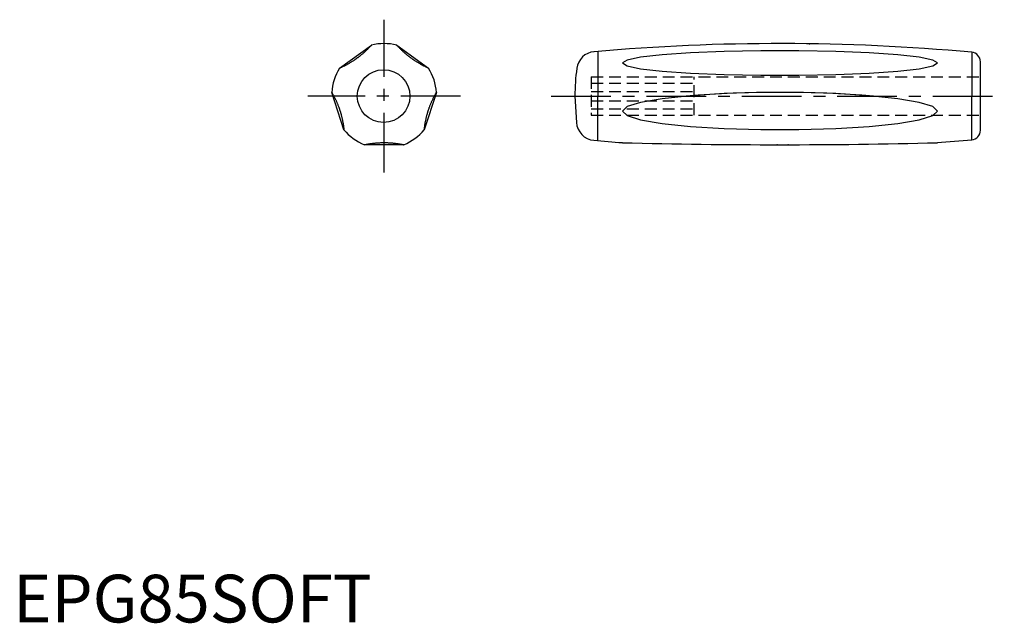
# Model space of a CAD drawing. Extents: x 1 to 208, y 0 to 126.
import ezdxf

# ---------------------------------------------------------------- set-up
doc = ezdxf.new("R2010")
doc.units = 0
doc.header["$LTSCALE"] = 10
doc.linetypes.add('CENTER', pattern=[2, 1.25, -0.25, 0.25, -0.25])
doc.linetypes.add('HIDDEN', pattern=[0.375, 0.25, -0.125])
doc.layers.get('0').update_dxf_attribs({"linetype": 'CONTINUOUS'})
for name, color, linetype in [('1', 1, 'CENTER'), ('2', 2, 'HIDDEN'), ('3', 3, 'CONTINUOUS')]:
    doc.layers.add(name, color=color, linetype=linetype)
doc.styles.add('STANDARD1', font='txt')

msp = doc.modelspace()

# ---------------------------------------------------------------- linework, layer by layer
for p, q in [((68.44, 116.14), (75.1, 120.99)), ((80.43, 120.99), (87.09, 116.14)), ((160.73, 119.83), (162.97, 119.83)), ((122.58, 119.67), (122.58, 110.31)), ((200.94, 119.48), (200.94, 110.31)), ((202.76, 103.14), (202.76, 117.49)), ((160.73, 114.66), (162.97, 114.66)), ((69.33, 103.24), (66.79, 111.08)), ((88.74, 111.08), (86.19, 103.24)), ((117.76, 110.31), (118.07, 104.8)), ((122.58, 100.96), (122.58, 110.31)), ((200.94, 101.14), (200.94, 110.31)), ((81.88, 100.11), (73.64, 100.11))]:
    msp.add_line(p, q)
for points in [[(193.73, 117.24, 0), (192.77, 117.86, 0), (189.95, 118.45, 0), (185.43, 118.96, 0), (179.47, 119.37, 0), (172.43, 119.66, 0), (164.71, 119.81, 0), (156.75, 119.81, 0), (149.03, 119.66, 0), (141.98, 119.37, 0), (136.03, 118.96, 0), (131.51, 118.45, 0), (128.69, 117.86, 0), (127.73, 117.24, 0), (128.69, 116.62, 0), (131.51, 116.04, 0), (136.03, 115.53, 0), (141.98, 115.11, 0), (149.03, 114.82, 0), (156.75, 114.68, 0), (164.71, 114.68, 0), (172.43, 114.82, 0), (179.47, 115.11, 0), (185.43, 115.53, 0), (189.95, 116.04, 0), (192.77, 116.62, 0), (193.73, 117.24, 0)], [(193.73, 107.16, 0), (192.77, 108.1, 0), (189.95, 108.98, 0), (185.43, 109.76, 0), (179.47, 110.39, 0), (172.43, 110.83, 0), (164.71, 111.05, 0), (156.75, 111.05, 0), (149.03, 110.83, 0), (141.98, 110.39, 0), (136.03, 109.76, 0), (131.51, 108.98, 0), (128.69, 108.1, 0), (127.73, 107.16, 0), (128.69, 106.23, 0), (131.51, 105.34, 0), (136.03, 104.57, 0), (141.98, 103.94, 0), (149.03, 103.5, 0), (156.75, 103.28, 0), (164.71, 103.28, 0), (172.43, 103.5, 0), (179.47, 103.94, 0), (185.43, 104.57, 0), (189.95, 105.34, 0), (192.77, 106.23, 0), (193.73, 107.16, 0)]]:
    msp.add_polyline3d(points)
for centre, radius, start, end in [((77.76, 110.31), 11, 75.9864, 104.0136), ((160.73, -321.42), 442.73, 84.7882, 95.0491), ((122.11, 115.61), 4, 95.0491, 172.3895), ((200.76, 117.49), 2, 360, 84.7882), ((77.76, 110.31), 11, 147.9864, 176.0136), ((77.76, 110.31), 11, 3.9864, 32.0136), ((161.76, 110.31), 44, 172.3895, 180), ((160.73, -140.06), 251.14, 85.519, 94.481), ((77.76, 110.31), 11, 219.9864, 248.0136), ((77.76, 110.31), 11, 291.9864, 320.0136), ((122.07, 105.02), 4, 183.2181, 264.9445), ((160.73, 542.05), 442.73, 274.2746, 275.2118), ((200.76, 103.14), 2, 275.2118, 0), ((160.73, 542.05), 442.73, 264.9445, 265.7254), ((160.73, 1362.05), 1261.94, 268.50153, 271.49847)]:
    msp.add_arc(centre, radius, start, end)
for p in [(166.95, 121.27), (160.17, 100.11), (162.49, 100.11)]:
    msp.add_point(p)
at = {"layer": '1'}
for p, q in [((77.76, 94.31), (77.76, 126.31)), ((93.76, 110.31), (61.76, 110.31)), ((112.76, 110.31), (207.76, 110.31))]:
    msp.add_line(p, q, dxfattribs=at)
at = {"layer": '2'}
for p, q in [((121.16, 114.31), (202.76, 114.31)), ((121.16, 114.31), (121.16, 106.31)), ((142.76, 106.31), (142.76, 114.31)), ((121.16, 113.02), (142.76, 113.02)), ((121.16, 111.29), (142.76, 111.29)), ((121.16, 109.33), (142.76, 109.33)), ((121.16, 107.61), (142.76, 107.61)), ((121.16, 106.31), (202.76, 106.31))]:
    msp.add_line(p, q, dxfattribs=at)
at = {"layer": '3'}
for p, q in [((73.95, 119.8), (73.85, 119.7)), ((74.05, 119.9), (73.95, 119.8)), ((74.15, 119.99), (74.05, 119.9)), ((74.25, 120.09), (74.15, 119.99)), ((74.35, 120.19), (74.25, 120.09)), ((74.45, 120.29), (74.35, 120.19)), ((74.55, 120.39), (74.45, 120.29)), ((74.64, 120.48), (74.55, 120.39)), ((74.73, 120.58), (74.64, 120.48)), ((74.82, 120.67), (74.73, 120.58)), ((74.89, 120.75), (74.82, 120.67)), ((74.96, 120.83), (74.89, 120.75)), ((80.42, 120.99), (80.42, 120.99)), ((80.88, 120.49), (80.79, 120.58)), ((80.98, 120.39), (80.88, 120.49)), ((81.08, 120.29), (80.98, 120.39)), ((81.18, 120.19), (81.08, 120.29)), ((81.28, 120.09), (81.18, 120.19)), ((81.38, 119.99), (81.28, 120.09)), ((81.48, 119.89), (81.38, 119.99)), ((81.59, 119.79), (81.48, 119.89)), ((81.69, 119.7), (81.59, 119.79)), ((71.33, 117.72), (71.2, 117.63)), ((71.46, 117.81), (71.33, 117.72)), ((72.84, 118.82), (72.72, 118.73)), ((72.95, 118.92), (72.84, 118.82)), ((73.06, 119.01), (72.95, 118.92)), ((73.17, 119.1), (73.06, 119.01)), ((73.28, 119.19), (73.17, 119.1)), ((73.38, 119.28), (73.28, 119.19)), ((73.48, 119.37), (73.38, 119.28)), ((73.59, 119.47), (73.48, 119.37)), ((73.69, 119.56), (73.59, 119.47)), ((81.79, 119.6), (81.69, 119.7)), ((81.89, 119.51), (81.79, 119.6)), ((82, 119.41), (81.89, 119.51)), ((82.1, 119.32), (82, 119.41)), ((82.36, 119.09), (82.26, 119.18)), ((82.47, 119), (82.36, 119.09)), ((82.58, 118.91), (82.47, 119)), ((82.7, 118.82), (82.58, 118.91)), ((82.82, 118.72), (82.7, 118.82)), ((82.94, 118.62), (82.82, 118.72)), ((84.33, 117.63), (84.21, 117.71)), ((68.43, 116.14), (68.43, 116.14)), ((69.05, 116.42), (68.93, 116.36)), ((69.18, 116.48), (69.05, 116.42)), ((69.3, 116.55), (69.18, 116.48)), ((69.43, 116.61), (69.3, 116.55)), ((69.56, 116.68), (69.43, 116.61)), ((69.68, 116.74), (69.56, 116.68)), ((69.81, 116.81), (69.68, 116.74)), ((69.93, 116.88), (69.81, 116.81)), ((70.05, 116.95), (69.93, 116.88)), ((70.17, 117.01), (70.05, 116.95)), ((70.3, 117.08), (70.17, 117.01)), ((70.42, 117.15), (70.3, 117.08)), ((70.54, 117.22), (70.42, 117.15)), ((70.83, 117.4), (70.72, 117.33)), ((70.95, 117.48), (70.83, 117.4)), ((71.08, 117.55), (70.95, 117.48)), ((71.2, 117.63), (71.08, 117.55)), ((84.46, 117.55), (84.33, 117.63)), ((84.58, 117.47), (84.46, 117.55)), ((84.7, 117.4), (84.58, 117.47)), ((84.82, 117.32), (84.7, 117.4)), ((84.94, 117.25), (84.82, 117.32)), ((85.06, 117.18), (84.94, 117.25)), ((85.18, 117.11), (85.06, 117.18)), ((85.3, 117.04), (85.18, 117.11)), ((85.61, 116.87), (85.48, 116.94)), ((85.73, 116.81), (85.61, 116.87)), ((85.85, 116.74), (85.73, 116.81)), ((85.98, 116.67), (85.85, 116.74)), ((86.1, 116.61), (85.98, 116.67)), ((86.23, 116.55), (86.1, 116.61)), ((86.35, 116.48), (86.23, 116.55)), ((86.47, 116.42), (86.35, 116.48)), ((86.59, 116.37), (86.47, 116.42)), ((86.7, 116.31), (86.59, 116.37)), ((86.8, 116.27), (86.7, 116.31)), ((86.9, 116.22), (86.8, 116.27)), ((66.9, 110.9), (66.95, 110.81)), ((66.95, 110.81), (67.01, 110.71)), ((67.01, 110.71), (67.06, 110.6)), ((67.06, 110.6), (67.13, 110.49)), ((67.13, 110.49), (67.19, 110.37)), ((67.19, 110.37), (67.25, 110.25)), ((67.25, 110.25), (67.31, 110.12)), ((67.31, 110.12), (67.38, 110)), ((67.38, 110), (67.44, 109.87)), ((67.44, 109.87), (67.5, 109.74)), ((67.5, 109.74), (67.56, 109.62)), ((67.56, 109.62), (67.62, 109.49)), ((87.84, 109.35), (87.9, 109.48)), ((87.9, 109.48), (87.96, 109.61)), ((87.96, 109.61), (88.02, 109.73)), ((88.02, 109.73), (88.08, 109.86)), ((88.08, 109.86), (88.14, 109.99)), ((88.14, 109.99), (88.21, 110.12)), ((88.21, 110.12), (88.27, 110.24)), ((88.27, 110.24), (88.34, 110.37)), ((88.34, 110.37), (88.4, 110.49)), ((88.4, 110.49), (88.46, 110.61)), ((88.74, 111.08), (88.74, 111.08)), ((67.71, 109.3), (67.77, 109.17)), ((67.77, 109.17), (67.82, 109.04)), ((67.82, 109.04), (67.88, 108.92)), ((67.88, 108.92), (67.93, 108.79)), ((67.93, 108.79), (67.99, 108.66)), ((67.99, 108.66), (68.04, 108.53)), ((68.04, 108.53), (68.09, 108.39)), ((68.09, 108.39), (68.15, 108.26)), ((68.15, 108.26), (68.2, 108.12)), ((87.26, 107.95), (87.32, 108.1)), ((87.32, 108.1), (87.37, 108.25)), ((87.37, 108.25), (87.43, 108.39)), ((87.43, 108.39), (87.48, 108.52)), ((87.48, 108.52), (87.53, 108.65)), ((87.53, 108.65), (87.59, 108.78)), ((87.67, 108.97), (87.73, 109.1)), ((87.73, 109.1), (87.78, 109.23)), ((87.78, 109.23), (87.84, 109.35)), ((68.69, 106.64), (68.73, 106.48)), ((68.73, 106.48), (68.77, 106.34)), ((68.77, 106.34), (68.81, 106.19)), ((68.81, 106.19), (68.85, 106.05)), ((68.85, 106.05), (68.88, 105.92)), ((68.88, 105.92), (68.91, 105.78)), ((68.96, 105.58), (68.99, 105.44)), ((68.99, 105.44), (69.02, 105.3)), ((69.02, 105.3), (69.05, 105.17)), ((86.49, 105.22), (86.52, 105.36)), ((86.52, 105.36), (86.55, 105.5)), ((86.55, 105.5), (86.58, 105.63)), ((86.58, 105.63), (86.61, 105.77)), ((86.61, 105.77), (86.64, 105.91)), ((86.64, 105.91), (86.68, 106.04)), ((86.68, 106.04), (86.71, 106.18)), ((86.71, 106.18), (86.75, 106.32)), ((86.75, 106.32), (86.79, 106.47)), ((69.05, 105.17), (69.07, 105.03)), ((69.07, 105.03), (69.1, 104.89)), ((69.1, 104.89), (69.12, 104.75)), ((69.12, 104.75), (69.15, 104.61)), ((69.15, 104.61), (69.17, 104.47)), ((69.17, 104.47), (69.2, 104.33)), ((69.2, 104.33), (69.22, 104.19)), ((69.22, 104.19), (69.24, 104.05)), ((69.24, 104.05), (69.26, 103.92)), ((69.26, 103.92), (69.28, 103.78)), ((69.34, 103.24), (69.34, 103.24)), ((86.21, 103.45), (86.22, 103.56)), ((86.22, 103.56), (86.23, 103.67)), ((86.23, 103.67), (86.25, 103.79)), ((86.25, 103.79), (86.27, 103.92)), ((86.27, 103.92), (86.28, 104.05)), ((86.28, 104.05), (86.31, 104.19)), ((86.31, 104.19), (86.33, 104.33)), ((86.33, 104.33), (86.35, 104.46)), ((86.35, 104.46), (86.37, 104.6)), ((86.37, 104.6), (86.4, 104.74)), ((86.4, 104.74), (86.42, 104.88)), ((86.42, 104.88), (86.45, 105.02)), ((73.85, 100.16), (73.95, 100.18)), ((73.95, 100.18), (74.06, 100.21)), ((74.06, 100.21), (74.18, 100.23)), ((74.18, 100.23), (74.31, 100.25)), ((74.31, 100.25), (74.44, 100.27)), ((74.44, 100.27), (74.58, 100.3)), ((74.58, 100.3), (74.71, 100.32)), ((74.71, 100.32), (74.85, 100.34)), ((74.85, 100.34), (74.99, 100.36)), ((74.99, 100.36), (75.13, 100.38)), ((75.13, 100.38), (75.27, 100.4)), ((75.27, 100.4), (75.41, 100.41)), ((75.62, 100.44), (75.76, 100.45)), ((75.76, 100.45), (75.9, 100.47)), ((75.9, 100.47), (76.04, 100.48)), ((76.04, 100.48), (76.17, 100.49)), ((76.17, 100.49), (76.31, 100.5)), ((76.31, 100.5), (76.46, 100.52)), ((76.46, 100.52), (76.6, 100.52)), ((76.6, 100.52), (76.75, 100.53)), ((76.75, 100.53), (76.9, 100.54)), ((78.46, 100.55), (78.62, 100.54)), ((78.62, 100.54), (78.77, 100.53)), ((78.77, 100.53), (78.92, 100.53)), ((78.92, 100.53), (79.06, 100.52)), ((79.06, 100.52), (79.2, 100.51)), ((79.2, 100.51), (79.34, 100.49)), ((79.55, 100.48), (79.69, 100.46)), ((79.69, 100.46), (79.82, 100.45)), ((79.82, 100.45), (79.96, 100.43)), ((79.96, 100.43), (80.1, 100.42)), ((80.1, 100.42), (80.24, 100.4)), ((80.24, 100.4), (80.38, 100.38)), ((80.38, 100.38), (80.52, 100.36)), ((80.52, 100.36), (80.66, 100.34)), ((80.66, 100.34), (80.8, 100.32)), ((80.8, 100.32), (80.94, 100.3)), ((80.94, 100.3), (81.08, 100.27)), ((81.08, 100.27), (81.22, 100.25)), ((81.22, 100.25), (81.35, 100.23)), ((81.88, 100.11), (81.88, 100.11))]:
    msp.add_line(p, q, dxfattribs=at)
for points in [[(73.85, 119.7), (73.74, 119.61), (73.69, 119.56)], [(75.1, 120.99), (75.1, 120.98), (75.1, 120.98), (75.08, 120.96), (75.07, 120.94), (75.05, 120.92), (75.02, 120.89), (75, 120.86), (74.96, 120.83)], [(80.66, 120.72), (80.58, 120.81), (80.54, 120.85), (80.51, 120.88), (80.48, 120.92), (80.46, 120.94), (80.44, 120.97), (80.43, 120.98), (80.42, 120.99)], [(80.79, 120.58), (80.7, 120.68), (80.66, 120.72)], [(72.72, 118.73), (72.59, 118.63), (72.53, 118.58), (72.46, 118.52), (72.39, 118.47), (72.31, 118.41), (72.23, 118.35), (72.15, 118.29), (72.08, 118.24), (72, 118.18), (71.92, 118.12), (71.84, 118.06), (71.76, 118.01), (71.68, 117.95), (71.6, 117.9), (71.53, 117.85), (71.46, 117.81)], [(82.26, 119.18), (82.15, 119.28), (82.1, 119.32)], [(84.21, 117.71), (84.07, 117.8), (84, 117.85), (83.93, 117.9), (83.86, 117.95), (83.78, 118), (83.7, 118.06), (83.62, 118.11), (83.54, 118.17), (83.46, 118.23), (83.38, 118.29), (83.3, 118.34), (83.22, 118.4), (83.15, 118.46), (83.08, 118.52), (83.01, 118.57), (82.94, 118.62)], [(68.76, 116.28), (68.65, 116.23), (68.6, 116.21), (68.56, 116.19), (68.52, 116.17), (68.48, 116.16), (68.46, 116.15), (68.44, 116.14), (68.43, 116.14)], [(68.93, 116.36), (68.81, 116.31), (68.76, 116.28)], [(70.72, 117.33), (70.6, 117.26), (70.54, 117.22)], [(85.48, 116.94), (85.36, 117.01), (85.3, 117.04)], [(87.09, 116.14), (87.09, 116.14), (87.08, 116.14), (87.06, 116.15), (87.04, 116.16), (87.01, 116.17), (86.98, 116.19), (86.94, 116.2), (86.9, 116.22)], [(66.79, 111.08), (66.79, 111.08), (66.8, 111.07), (66.81, 111.06), (66.82, 111.04), (66.84, 111.01), (66.86, 110.98), (66.88, 110.94), (66.9, 110.9)], [(67.62, 109.49), (67.68, 109.36), (67.71, 109.3)], [(88.46, 110.61), (88.53, 110.72), (88.56, 110.78)], [(88.56, 110.78), (88.61, 110.88), (88.64, 110.93), (88.66, 110.97), (88.69, 111.01), (88.7, 111.04), (88.72, 111.06), (88.73, 111.07), (88.74, 111.08)], [(68.2, 108.12), (68.26, 107.97), (68.29, 107.89), (68.32, 107.81), (68.35, 107.72), (68.38, 107.63), (68.41, 107.54), (68.44, 107.45), (68.47, 107.35), (68.5, 107.26), (68.53, 107.17), (68.56, 107.07), (68.59, 106.98), (68.62, 106.89), (68.64, 106.8), (68.67, 106.72), (68.69, 106.64)], [(86.79, 106.47), (86.83, 106.63), (86.86, 106.71), (86.88, 106.79), (86.91, 106.88), (86.93, 106.97), (86.96, 107.06), (86.99, 107.15), (87.02, 107.25), (87.05, 107.34), (87.08, 107.43), (87.11, 107.53), (87.14, 107.62), (87.18, 107.71), (87.21, 107.79), (87.23, 107.88), (87.26, 107.95)], [(87.59, 108.78), (87.64, 108.91), (87.67, 108.97)], [(68.91, 105.78), (68.94, 105.64), (68.96, 105.58)], [(69.28, 103.78), (69.3, 103.65), (69.3, 103.59)], [(69.3, 103.59), (69.32, 103.48), (69.32, 103.42), (69.33, 103.38), (69.33, 103.33), (69.33, 103.3), (69.34, 103.27), (69.34, 103.25), (69.34, 103.24)], [(86.19, 103.24), (86.19, 103.24), (86.19, 103.25), (86.19, 103.27), (86.19, 103.3), (86.19, 103.33), (86.2, 103.37), (86.2, 103.41), (86.21, 103.45)], [(86.45, 105.02), (86.48, 105.16), (86.49, 105.22)], [(73.64, 100.11), (73.64, 100.12), (73.65, 100.12), (73.67, 100.12), (73.69, 100.13), (73.72, 100.14), (73.76, 100.15), (73.8, 100.15), (73.85, 100.16)], [(75.41, 100.41), (75.55, 100.43), (75.62, 100.44)], [(76.9, 100.54), (77.06, 100.55), (77.14, 100.55), (77.23, 100.55), (77.32, 100.56), (77.41, 100.56), (77.51, 100.56), (77.61, 100.56), (77.71, 100.56), (77.8, 100.56), (77.9, 100.56), (78, 100.56), (78.1, 100.56), (78.19, 100.56), (78.28, 100.55), (78.37, 100.55), (78.46, 100.55)], [(79.34, 100.49), (79.48, 100.48), (79.55, 100.48)], [(81.35, 100.23), (81.48, 100.2), (81.54, 100.19)], [(81.54, 100.19), (81.65, 100.17), (81.71, 100.16), (81.75, 100.15), (81.8, 100.14), (81.83, 100.13), (81.86, 100.12), (81.88, 100.12), (81.88, 100.11)]]:
    msp.add_lwpolyline(points, dxfattribs=at)
msp.add_circle((77.66, 110.31), 5.52, dxfattribs=at)

# ---------------------------------------------------------------- texts
at = {"color": 3, "style": 'STANDARD1'}
msp.add_text('EPG85SOFT', height=10, dxfattribs=at).set_placement((0, 0))

doc.saveas('drawing.dxf')
